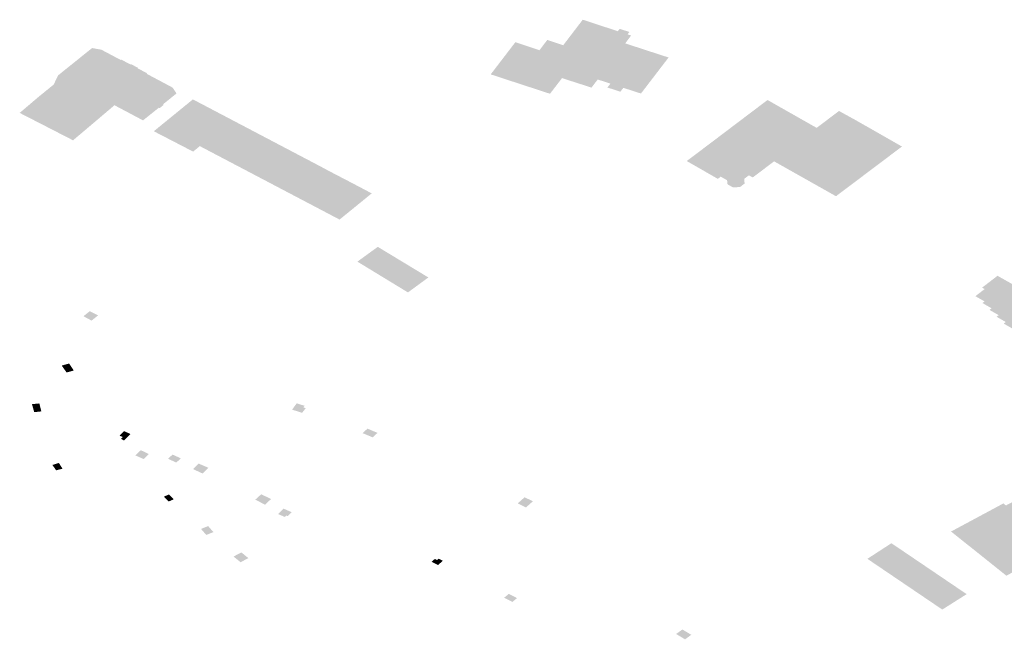
# Model space of a CAD drawing. Units: inches. Extents: x 16.433 to 16.727, y 49.12 to 49.293.
# Drawn here: x 16.58 to 16.585, y 49.256 to 49.259 of the extents above; entities that cross this region are included whole.
import ezdxf

# ---------------------------------------------------------------- set-up
doc = ezdxf.new("R2010")
doc.units = ezdxf.units.IN
doc.header["$MEASUREMENT"] = 0

msp = doc.modelspace()

# ---------------------------------------------------------------- hatches: boundary and pattern name
for points in [[(16.583587, 49.2587052), (16.5835889, 49.2587046), (16.5836321, 49.2586905), (16.5837639, 49.2586476), (16.5837519, 49.258632), (16.5837422, 49.2586193), (16.5837408, 49.2586175), (16.5837397, 49.258616), (16.5836239, 49.2584649), (16.5835347, 49.2584938), (16.5835195, 49.2584741), (16.5834538, 49.2584955), (16.5834693, 49.2585152), (16.5834047, 49.258536), (16.5833728, 49.2584947), (16.5833114, 49.2585149), (16.5832974, 49.2585192), (16.5832238, 49.2585432), (16.5831628, 49.2584637), (16.5831004, 49.2584841), (16.5829934, 49.2585191), (16.5829584, 49.2585305), (16.5828622, 49.2585621), (16.5828862, 49.2585934), (16.5829841, 49.2587213), (16.5829871, 49.2587252), (16.5831095, 49.2586845), (16.5831488, 49.2587365), (16.5831519, 49.2587355), (16.5832299, 49.2587099), (16.5833263, 49.2588361), (16.5833287, 49.2588393), (16.5834278, 49.2588067), (16.5834753, 49.2587912), (16.5835067, 49.2587809), (16.5835159, 49.2587927), (16.5835654, 49.2587771), (16.5835558, 49.2587651), (16.5835742, 49.258759), (16.5835502, 49.2587277), (16.5835442, 49.2587192), (16.583587, 49.2587052)], [(16.5807446, 49.2582277), (16.5804741, 49.2583667), (16.5804839, 49.258375), (16.580571, 49.2584491), (16.5806465, 49.2585104), (16.5806688, 49.258557), (16.580841, 49.2586954), (16.5808882, 49.2586872), (16.5809852, 49.2586357), (16.5809878, 49.2586377), (16.5809901, 49.2586364), (16.5810369, 49.2586117), (16.5810392, 49.2586135), (16.5810739, 49.258595), (16.5810717, 49.2585932), (16.5811211, 49.2585671), (16.5811183, 49.2585648), (16.5812495, 49.258495), (16.581269, 49.2584652), (16.5812001, 49.2584095), (16.5812038, 49.2584073), (16.5811835, 49.2583904), (16.5811791, 49.2583927), (16.5810994, 49.2583287), (16.5809612, 49.2584021), (16.5809339, 49.2584167), (16.5809547, 49.2584056), (16.5808415, 49.2583096), (16.5807446, 49.2582277)], [(16.5821719, 49.2580045), (16.5822589, 49.2579586), (16.5820959, 49.2578258), (16.5813874, 49.2581982), (16.5813533, 49.2581705), (16.5812403, 49.258229), (16.581154, 49.2582736), (16.5813523, 49.2584353), (16.5813865, 49.2584172), (16.5820042, 49.2580926), (16.5820363, 49.2580752), (16.5821719, 49.2580045)], [(16.5841905, 49.2580394), (16.5841712, 49.2580501), (16.5841474, 49.2580326), (16.5841493, 49.2580085), (16.5841263, 49.2579908), (16.5840902, 49.2579889), (16.5840629, 49.2580046), (16.5840604, 49.2580254), (16.584028, 49.2580434), (16.5840138, 49.2580322), (16.5838561, 49.2581225), (16.5839947, 49.2582272), (16.5842656, 49.2584321), (16.5845145, 49.2582909), (16.5846282, 49.2583764), (16.5847157, 49.2583282), (16.5849471, 49.2581961), (16.5846127, 49.2579442), (16.584299, 49.258121), (16.5841905, 49.2580394)], [(16.585802, 49.2577154), (16.5857411, 49.2577503), (16.5861159, 49.2580372), (16.58643, 49.2578613), (16.5861075, 49.2576149), (16.586054, 49.257574), (16.5861194, 49.2575373), (16.5857892, 49.2572846), (16.5857358, 49.2573142), (16.5856404, 49.2572423), (16.5856013, 49.2572436), (16.5855984, 49.2572143), (16.5855933, 49.2572074), (16.5855849, 49.2572023), (16.585574, 49.2572008), (16.5855635, 49.2572031), (16.5855562, 49.2572087), (16.5855524, 49.2572162), (16.5855547, 49.2572465), (16.5854629, 49.2572982), (16.5854736, 49.2573064), (16.5854268, 49.2573329), (16.5854376, 49.257341), (16.585391, 49.2573678), (16.5854018, 49.2573759), (16.5853552, 49.2574026), (16.5853662, 49.2574107), (16.5853195, 49.2574373), (16.5853663, 49.2574733), (16.5853534, 49.2574806), (16.5853903, 49.257509), (16.5854316, 49.2575407), (16.5855131, 49.2574949), (16.585802, 49.2577154)], [(16.5822896, 49.2576875), (16.5821863, 49.2576125), (16.5824425, 49.2574564), (16.5825461, 49.2575323), (16.5822896, 49.2576875)], [(16.5807973, 49.2573357), (16.5808385, 49.2573135), (16.5808715, 49.2573398), (16.5808291, 49.2573611), (16.5807973, 49.2573357)], [(16.580745, 49.257065), (16.5807246, 49.2570961), (16.5806874, 49.2570854), (16.580699, 49.2570686), (16.5807119, 49.2570504), (16.580748, 49.2570603), (16.580745, 49.257065)], [(16.5805479, 49.2568492), (16.580584, 49.2568531), (16.5805736, 49.2568936), (16.5805362, 49.2568896), (16.5805479, 49.2568492)], [(16.5819123, 49.2568734), (16.5819182, 49.2568815), (16.5818786, 49.2568941), (16.5818553, 49.256862), (16.581906, 49.256846), (16.5819244, 49.2568695), (16.5819123, 49.2568734)], [(16.580981, 49.2567301), (16.5809962, 49.2567233), (16.580988, 49.2567141), (16.5810031, 49.256705), (16.5810356, 49.2567387), (16.5810031, 49.2567531), (16.580981, 49.2567301)], [(16.5822372, 49.2567657), (16.582213, 49.2567428), (16.5822643, 49.2567213), (16.5822882, 49.2567443), (16.5822372, 49.2567657)], [(16.5810602, 49.2566303), (16.5811022, 49.2566114), (16.5811288, 49.2566367), (16.5810883, 49.2566564), (16.5810602, 49.2566303)], [(16.5812262, 49.2566129), (16.5812682, 49.2565937), (16.5812911, 49.2566151), (16.581249, 49.2566343), (16.5812262, 49.2566129)], [(16.5806587, 49.2565543), (16.5806913, 49.2565627), (16.5806727, 49.2565916), (16.5806401, 49.2565816), (16.5806587, 49.2565543)], [(16.5814304, 49.2565673), (16.5813816, 49.2565885), (16.5813536, 49.2565602), (16.5814014, 49.2565382), (16.5814304, 49.2565673)], [(16.5812548, 49.256407), (16.5812314, 49.2564321), (16.5812047, 49.2564206), (16.5812292, 49.2563963), (16.5812548, 49.256407)], [(16.5817487, 49.2564091), (16.5816984, 49.2564327), (16.5816688, 49.2564059), (16.5817182, 49.2563798), (16.5817487, 49.2564091)], [(16.5830761, 49.2563974), (16.583034, 49.2564176), (16.582999, 49.2563865), (16.583041, 49.2563662), (16.5830761, 49.2563974)], [(16.5855497, 49.2564163), (16.5854744, 49.2563761), (16.5854615, 49.2563865), (16.5851962, 49.256244), (16.5854766, 49.2560201), (16.5857404, 49.2561608), (16.5857285, 49.2561713), (16.5858052, 49.2562128), (16.5856927, 49.2563011), (16.5856986, 49.2563043), (16.5856668, 49.2563286), (16.5856614, 49.2563258), (16.5855497, 49.2564163)], [(16.581833, 49.2563219), (16.581853, 49.2563422), (16.5818113, 49.2563602), (16.5817838, 49.2563328), (16.581818, 49.256318), (16.5818252, 49.2563253), (16.581833, 49.2563219)], [(16.5814562, 49.2562412), (16.5814295, 49.2562717), (16.5813934, 49.2562571), (16.5814201, 49.2562266), (16.5814562, 49.2562412)], [(16.5851517, 49.2558483), (16.5852752, 49.2559264), (16.5849045, 49.2561775), (16.5848937, 49.2561847), (16.5847719, 49.2561056), (16.5851517, 49.2558483)], [(16.5816334, 49.2561092), (16.581598, 49.256138), (16.5815583, 49.2561172), (16.5815939, 49.2560883), (16.5816334, 49.2561092)], [(16.5826197, 49.2560958), (16.5825989, 49.2561061), (16.5825895, 49.2560994), (16.5825787, 49.2561048), (16.582562, 49.2560904), (16.582595, 49.2560742), (16.5826197, 49.2560958)], [(16.5829536, 49.2559278), (16.5829301, 49.2559079), (16.5829723, 49.255887), (16.5829954, 49.2559065), (16.5829536, 49.2559278)], [(16.5838022, 49.2557245), (16.5838475, 49.2556975), (16.5838791, 49.2557202), (16.583834, 49.2557472), (16.5838022, 49.2557245)]]:
    msp.add_hatch(color=256).paths.add_polyline_path(points, flags=0)

doc.saveas('drawing.dxf')
